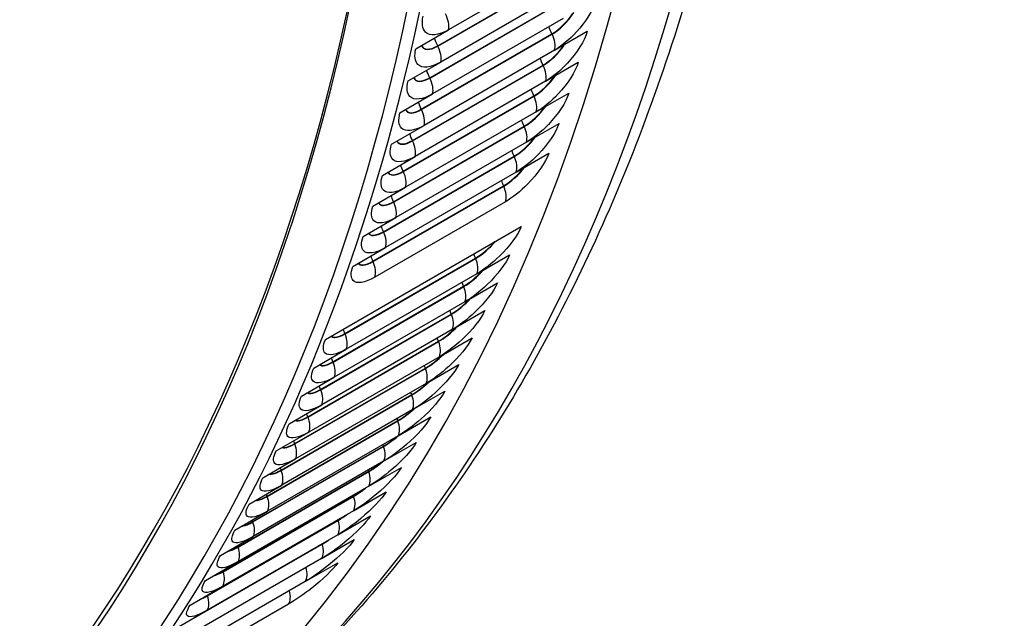
# Model space of a CAD drawing. Units: inches. Extents: x -11 to 123, y -8 to 55.
# Drawn here: x 82 to 86, y 30 to 32 of the extents above; entities that cross this region are included whole.
import ezdxf

# ---------------------------------------------------------------- set-up
doc = ezdxf.new("R2010")
doc.units = ezdxf.units.IN
doc.header["$MEASUREMENT"] = 0
doc.layers.add('PV', color=250, linetype='Continuous')

msp = doc.modelspace()

# ---------------------------------------------------------------- linework, layer by layer
at = {"layer": 'PV'}
for p, q in [((84.0008, 32.4811), (83.4705, 32.1749)), ((83.4268, 32.1099), (83.9571, 32.4161)), ((83.4274, 32.1087), (83.9578, 32.4149)), ((83.9695, 32.3502), (83.4391, 32.044)), ((83.3944, 31.9803), (83.9247, 32.2865)), ((83.395, 31.9791), (83.9254, 32.2853)), ((83.9364, 32.2208), (83.4061, 31.9146)), ((83.3379, 32.0984), (83.4705, 32.1749)), ((83.3603, 31.8522), (83.8906, 32.1584)), ((83.3609, 31.851), (83.8912, 32.1572)), ((83.9016, 32.0929), (84.0342, 32.1695)), ((83.9016, 32.0929), (83.3712, 31.7868)), ((83.3066, 31.9675), (83.4391, 32.044)), ((83.3244, 31.7257), (83.8548, 32.0318)), ((83.325, 31.7244), (83.8554, 32.0306)), ((83.865, 31.9666), (83.9976, 32.0432)), ((83.865, 31.9666), (83.3347, 31.6604)), ((83.2735, 31.8381), (83.4061, 31.9146)), ((83.2869, 31.6006), (83.8172, 31.9068)), ((83.2875, 31.5994), (83.8178, 31.9056)), ((83.8268, 31.8419), (83.9594, 31.9184)), ((83.8268, 31.8419), (83.2965, 31.5357)), ((83.2387, 31.7102), (83.3712, 31.7868)), ((83.2476, 31.4772), (83.778, 31.7834)), ((83.2482, 31.476), (83.7785, 31.7822)), ((83.7869, 31.7187), (83.9194, 31.7952)), ((83.7869, 31.7187), (83.2565, 31.4125)), ((83.2021, 31.5839), (83.3347, 31.6604)), ((83.2067, 31.3554), (83.737, 31.6616)), ((83.2072, 31.3541), (83.7376, 31.6603)), ((83.7452, 31.5971), (83.8778, 31.6737)), ((83.7452, 31.5971), (83.2149, 31.2909)), ((83.164, 31.2352), (83.6944, 31.5414)), ((83.1646, 31.2339), (83.6949, 31.5401)), ((83.1639, 31.4591), (83.2965, 31.5357)), ((83.7019, 31.4772), (83.1715, 31.171)), ((83.1239, 31.336), (83.2565, 31.4125)), ((82.9708, 30.9177), (83.7663, 31.377)), ((83.0823, 31.2144), (83.2149, 31.2909)), ((83.5862, 31.1847), (83.7188, 31.2613)), ((83.0501, 30.9419), (83.5804, 31.2481)), ((83.0506, 30.9407), (83.5809, 31.2469)), ((83.5862, 31.1847), (83.0558, 30.8785)), ((83.537, 31.0707), (83.6696, 31.1472)), ((83.0016, 30.8276), (83.5319, 31.1338)), ((83.0021, 30.8263), (83.5324, 31.1325)), ((83.537, 31.0707), (83.0066, 30.7645)), ((82.9514, 30.715), (83.4818, 31.0212)), ((83.4861, 30.9584), (83.6187, 31.0349)), ((82.952, 30.7137), (83.4823, 31.0199)), ((83.4861, 30.9584), (82.9558, 30.6522)), ((82.8996, 30.6041), (83.43, 30.9103)), ((82.9002, 30.6028), (83.4305, 30.909)), ((83.4336, 30.8478), (83.5662, 30.9244)), ((82.9233, 30.802), (83.0558, 30.8785)), ((83.4336, 30.8478), (82.9033, 30.5417)), ((82.8462, 30.495), (83.3766, 30.8011)), ((82.8467, 30.4937), (83.377, 30.7999)), ((83.3795, 30.7391), (83.5121, 30.8156)), ((82.8741, 30.6879), (83.0066, 30.7645)), ((83.3795, 30.7391), (82.8492, 30.4329)), ((83.3238, 30.6321), (83.4563, 30.7086)), ((82.7912, 30.3876), (83.3215, 30.6938)), ((82.7917, 30.3863), (83.322, 30.6925)), ((83.3238, 30.6321), (82.7934, 30.3259)), ((82.8232, 30.5757), (82.9558, 30.6522)), ((82.7345, 30.2821), (83.2648, 30.5883)), ((82.735, 30.2808), (83.2653, 30.587)), ((83.2664, 30.5269), (83.399, 30.6035)), ((82.7707, 30.4651), (82.9033, 30.5417)), ((83.2664, 30.5269), (82.7361, 30.2207)), ((82.6762, 30.1783), (83.2066, 30.4845)), ((82.6767, 30.1771), (83.207, 30.4833)), ((83.2074, 30.4236), (83.34, 30.5001)), ((83.2074, 30.4236), (82.6771, 30.1174)), ((82.7166, 30.3563), (82.8492, 30.4329)), ((82.6164, 30.0765), (83.1467, 30.3826)), ((82.6168, 30.0752), (83.1472, 30.3814)), ((83.1468, 30.3221), (83.2794, 30.3986)), ((83.1468, 30.3221), (82.6165, 30.0159)), ((82.6608, 30.2494), (82.7934, 30.3259)), ((82.5549, 29.9764), (83.0853, 30.2826)), ((82.5554, 29.9751), (83.0857, 30.2813)), ((83.0847, 30.2225), (83.2173, 30.299)), ((83.0847, 30.2225), (82.5544, 29.9163)), ((82.4919, 29.8783), (83.0222, 30.1844)), ((82.4923, 29.877), (83.0227, 30.1832)), ((82.6035, 30.1442), (82.7361, 30.2207)), ((83.021, 30.1247), (83.1536, 30.2013)), ((83.021, 30.1247), (82.4906, 29.8185)), ((82.5445, 30.0408), (82.6771, 30.1174)), ((82.9557, 30.0289), (83.0883, 30.1054)), ((82.4277, 29.7807), (82.9581, 30.0869)), ((82.9557, 30.0289), (82.4254, 29.7227)), ((82.4839, 29.9394), (82.6165, 30.0159)), ((82.8889, 29.935), (83.0214, 30.0115)), ((82.8889, 29.935), (82.3585, 29.6288)), ((82.4218, 29.8397), (82.5544, 29.9163)), ((82.8205, 29.843), (82.2902, 29.5368)), ((82.3581, 29.742), (82.4906, 29.8185))]:
    msp.add_line(p, q, dxfattribs=at)
for centre, major_axis, start_param, end_param in [((74.8581, 40.9229), (-7, 12.1244), 3.141593, 6.266787), ((74.5782, 40.7613), (-7, 12.1244), 3.075987, 6.34868), ((73.7033, 40.2561), (6.985, -12.0984), 0, 2.35188), ((73.6634, 40.2331), (6.9734, -12.0782), 5.6522, 8.635065), ((73.5466, 40.1657), (6.8913, -11.936), 5.666191, 8.635065), ((73.5666, 40.1772), (6.8771, -11.9114), 5.664461, 7.072787)]:
    msp.add_ellipse(centre, major_axis=major_axis, ratio=0.57735, start_param=start_param, end_param=end_param, dxfattribs=at)
for points, knots in [([(84.6612, 33.2372), (84.5856, 32.8331), (84.4868, 32.4463), (84.2433, 31.7124), (84.0985, 31.3654), (83.7644, 30.7164), (83.575, 30.4144), (83.1535, 29.8608), (82.9214, 29.6092), (82.4179, 29.1613), (82.1466, 28.9651), (81.8581, 28.7985)], [4.9049676, 4.9049676, 4.9049676, 4.9049676, 5.0235315, 5.0235315, 5.1420954, 5.1420954, 5.2606593, 5.2606593, 5.3792232, 5.3792232, 5.4977871, 5.4977871, 5.4977871, 5.4977871]), ([(84.069, 32.2974), (84.0586, 32.2582), (84.0285, 32.2083), (83.9899, 32.1661), (83.9622, 32.1358), (83.9306, 32.1097), (83.9016, 32.0929)], [-3.141593, -3.141593, -3.141593, -3.141593, -2.227479, -2.227479, -2.227479, -1.570796, -1.570796, -1.570796, -1.570796]), ([(83.4705, 32.1749), (83.4301, 32.1516), (83.3947, 32.148), (83.3772, 32.1657), (83.3647, 32.1784), (83.3612, 32.2016), (83.3675, 32.2308)], [-3.141593, -3.141593, -3.141593, -3.141593, -2.227479, -2.227479, -2.227479, -1.570796, -1.570796, -1.570796, -1.570796]), ([(83.8906, 32.1584), (83.9199, 32.1753), (83.9529, 32.2073), (83.9747, 32.2402), (83.9757, 32.2416), (83.9766, 32.2431), (83.9776, 32.2446)], [1.570796, 1.570796, 1.570796, 1.570796, 2.589216, 2.589216, 2.589216, 2.634982, 2.634982, 2.634982, 2.634982]), ([(83.8912, 32.1572), (83.9206, 32.1741), (83.9538, 32.2063), (83.9758, 32.2393), (83.9773, 32.2416), (83.9787, 32.2438), (83.9801, 32.2461)], [1.570796, 1.570796, 1.570796, 1.570796, 2.587499, 2.587499, 2.587499, 2.656911, 2.656911, 2.656911, 2.656911]), ([(84.0342, 32.1695), (84.0233, 32.1308), (83.9926, 32.0814), (83.9537, 32.0395), (83.9258, 32.0094), (83.8941, 31.9834), (83.865, 31.9666)], [-3.141593, -3.141593, -3.141593, -3.141593, -2.227479, -2.227479, -2.227479, -1.570796, -1.570796, -1.570796, -1.570796]), ([(83.3612, 32.1119), (83.3649, 32.1016), (83.373, 32.0955), (83.3849, 32.0951), (83.3965, 32.0947), (83.4114, 32.0994), (83.4274, 32.1087)], [2.024385, 2.024385, 2.024385, 2.024385, 2.587499, 2.587499, 2.587499, 3.141593, 3.141593, 3.141593, 3.141593]), ([(83.3614, 32.1121), (83.3653, 32.1025), (83.3732, 32.0968), (83.3846, 32.0964), (83.3962, 32.096), (83.4109, 32.1008), (83.4268, 32.1099)], [2.044661, 2.044661, 2.044661, 2.044661, 2.589216, 2.589216, 2.589216, 3.141593, 3.141593, 3.141593, 3.141593]), ([(83.8548, 32.0318), (83.884, 32.0487), (83.9172, 32.0805), (83.9394, 32.1131), (83.94, 32.114), (83.9406, 32.1149), (83.9412, 32.1158)], [1.570796, 1.570796, 1.570796, 1.570796, 2.589216, 2.589216, 2.589216, 2.617188, 2.617188, 2.617188, 2.617188]), ([(83.8554, 32.0306), (83.8848, 32.0476), (83.9181, 32.0795), (83.9404, 32.1123), (83.9416, 32.1139), (83.9427, 32.1156), (83.9438, 32.1173)], [1.570796, 1.570796, 1.570796, 1.570796, 2.587499, 2.587499, 2.587499, 2.640039, 2.640039, 2.640039, 2.640039]), ([(83.4391, 32.044), (83.3987, 32.0207), (83.3636, 32.0169), (83.3465, 32.0342), (83.3343, 32.0467), (83.3312, 32.0696), (83.3379, 32.0984)], [-3.141593, -3.141593, -3.141593, -3.141593, -2.227479, -2.227479, -2.227479, -1.570796, -1.570796, -1.570796, -1.570796]), ([(83.9976, 32.0432), (83.9862, 32.0049), (83.955, 31.956), (83.9158, 31.9144), (83.8877, 31.8845), (83.8558, 31.8586), (83.8268, 31.8419)], [-3.141593, -3.141593, -3.141593, -3.141593, -2.227479, -2.227479, -2.227479, -1.570796, -1.570796, -1.570796, -1.570796]), ([(83.3297, 31.9809), (83.3334, 31.9713), (83.3412, 31.9657), (83.3526, 31.9653), (83.3641, 31.965), (83.379, 31.9698), (83.395, 31.9791)], [2.039517, 2.039517, 2.039517, 2.039517, 2.587499, 2.587499, 2.587499, 3.141593, 3.141593, 3.141593, 3.141593]), ([(83.3299, 31.9811), (83.3338, 31.9722), (83.3414, 31.967), (83.3524, 31.9667), (83.3638, 31.9664), (83.3785, 31.9712), (83.3944, 31.9803)], [2.060591, 2.060591, 2.060591, 2.060591, 2.589216, 2.589216, 2.589216, 3.141593, 3.141593, 3.141593, 3.141593]), ([(83.8172, 31.9068), (83.8465, 31.9237), (83.8799, 31.9553), (83.9023, 31.9876), (83.9025, 31.9879), (83.9027, 31.9882), (83.9029, 31.9885)], [1.570796, 1.570796, 1.570796, 1.570796, 2.589216, 2.589216, 2.589216, 2.598311, 2.598311, 2.598311, 2.598311]), ([(83.8178, 31.9056), (83.8472, 31.9226), (83.8808, 31.9543), (83.9034, 31.9868), (83.9042, 31.9879), (83.9049, 31.989), (83.9057, 31.9901)], [1.570796, 1.570796, 1.570796, 1.570796, 2.587499, 2.587499, 2.587499, 2.62216, 2.62216, 2.62216, 2.62216]), ([(83.4061, 31.9146), (83.3657, 31.8913), (83.3308, 31.8873), (83.3141, 31.9042), (83.3022, 31.9164), (83.2995, 31.939), (83.3066, 31.9675)], [-3.141593, -3.141593, -3.141593, -3.141593, -2.227479, -2.227479, -2.227479, -1.570796, -1.570796, -1.570796, -1.570796]), ([(83.9594, 31.9184), (83.9475, 31.8806), (83.9158, 31.8322), (83.8762, 31.7909), (83.8478, 31.7612), (83.8159, 31.7354), (83.7869, 31.7187)], [-3.141593, -3.141593, -3.141593, -3.141593, -2.227479, -2.227479, -2.227479, -1.570796, -1.570796, -1.570796, -1.570796]), ([(83.7785, 31.7822), (83.8079, 31.7991), (83.8417, 31.8307), (83.8647, 31.8628), (83.865, 31.8633), (83.8654, 31.8638), (83.8657, 31.8643)], [1.570796, 1.570796, 1.570796, 1.570796, 2.587499, 2.587499, 2.587499, 2.603164, 2.603164, 2.603164, 2.603164]), ([(83.3712, 31.7868), (83.3308, 31.7634), (83.2962, 31.7592), (83.28, 31.7758), (83.2683, 31.7877), (83.266, 31.8099), (83.2735, 31.8381)], [-3.141593, -3.141593, -3.141593, -3.141593, -2.227479, -2.227479, -2.227479, -1.570796, -1.570796, -1.570796, -1.570796]), ([(83.2965, 31.8515), (83.3001, 31.8425), (83.3077, 31.8373), (83.3187, 31.8371), (83.3301, 31.8369), (83.3449, 31.8417), (83.3609, 31.851)], [2.055478, 2.055478, 2.055478, 2.055478, 2.587499, 2.587499, 2.587499, 3.141593, 3.141593, 3.141593, 3.141593]), ([(83.2968, 31.8516), (83.3006, 31.8434), (83.3079, 31.8386), (83.3184, 31.8384), (83.3297, 31.8382), (83.3444, 31.8431), (83.3603, 31.8522)], [2.077407, 2.077407, 2.077407, 2.077407, 2.589216, 2.589216, 2.589216, 3.141593, 3.141593, 3.141593, 3.141593]), ([(83.9194, 31.7952), (83.907, 31.7579), (83.8748, 31.71), (83.8349, 31.669), (83.8063, 31.6396), (83.7742, 31.6139), (83.7452, 31.5971)], [-3.141593, -3.141593, -3.141593, -3.141593, -2.227479, -2.227479, -2.227479, -1.570796, -1.570796, -1.570796, -1.570796]), ([(83.3347, 31.6604), (83.2943, 31.6371), (83.2599, 31.6326), (83.2441, 31.6488), (83.2328, 31.6605), (83.2308, 31.6824), (83.2387, 31.7102)], [-3.141593, -3.141593, -3.141593, -3.141593, -2.227479, -2.227479, -2.227479, -1.570796, -1.570796, -1.570796, -1.570796]), ([(83.2616, 31.7235), (83.2652, 31.7152), (83.2725, 31.7105), (83.283, 31.7104), (83.2943, 31.7102), (83.309, 31.7152), (83.325, 31.7244)], [2.07235, 2.07235, 2.07235, 2.07235, 2.587499, 2.587499, 2.587499, 3.141593, 3.141593, 3.141593, 3.141593]), ([(83.2619, 31.7237), (83.2656, 31.7161), (83.2727, 31.7118), (83.2828, 31.7117), (83.294, 31.7116), (83.3086, 31.7165), (83.3244, 31.7257)], [2.095201, 2.095201, 2.095201, 2.095201, 2.589216, 2.589216, 2.589216, 3.141593, 3.141593, 3.141593, 3.141593]), ([(83.8778, 31.6737), (83.8648, 31.6369), (83.8321, 31.5894), (83.792, 31.5487), (83.7631, 31.5195), (83.7309, 31.494), (83.7019, 31.4772)], [-3.141593, -3.141593, -3.141593, -3.141593, -2.227479, -2.227479, -2.227479, -1.570796, -1.570796, -1.570796, -1.570796]), ([(83.2965, 31.5357), (83.2561, 31.5123), (83.2219, 31.5076), (83.2066, 31.5234), (83.1955, 31.5348), (83.1939, 31.5564), (83.2021, 31.5839)], [-3.141593, -3.141593, -3.141593, -3.141593, -2.227479, -2.227479, -2.227479, -1.570796, -1.570796, -1.570796, -1.570796]), ([(83.225, 31.5972), (83.2285, 31.5895), (83.2355, 31.5852), (83.2456, 31.5852), (83.2568, 31.5852), (83.2715, 31.5901), (83.2875, 31.5994)], [2.090229, 2.090229, 2.090229, 2.090229, 2.587499, 2.587499, 2.587499, 3.141593, 3.141593, 3.141593, 3.141593]), ([(83.2253, 31.5974), (83.229, 31.5904), (83.2358, 31.5866), (83.2454, 31.5866), (83.2565, 31.5865), (83.271, 31.5915), (83.2869, 31.6006)], [2.114078, 2.114078, 2.114078, 2.114078, 2.589216, 2.589216, 2.589216, 3.141593, 3.141593, 3.141593, 3.141593]), ([(83.1867, 31.4724), (83.1902, 31.4654), (83.1969, 31.4616), (83.2065, 31.4616), (83.2176, 31.4617), (83.2322, 31.4667), (83.2482, 31.476)], [2.109225, 2.109225, 2.109225, 2.109225, 2.587499, 2.587499, 2.587499, 3.141593, 3.141593, 3.141593, 3.141593]), ([(83.1871, 31.4726), (83.1907, 31.4663), (83.1972, 31.4629), (83.2063, 31.463), (83.2173, 31.4631), (83.2318, 31.4681), (83.2476, 31.4772)], [2.134158, 2.134158, 2.134158, 2.134158, 2.589216, 2.589216, 2.589216, 3.141593, 3.141593, 3.141593, 3.141593]), ([(83.2565, 31.4125), (83.2161, 31.3892), (83.1823, 31.3842), (83.1673, 31.3997), (83.1565, 31.4108), (83.1553, 31.432), (83.1639, 31.4591)], [-3.141593, -3.141593, -3.141593, -3.141593, -2.227479, -2.227479, -2.227479, -1.570796, -1.570796, -1.570796, -1.570796]), ([(83.1467, 31.3492), (83.1502, 31.3429), (83.1566, 31.3395), (83.1657, 31.3396), (83.1767, 31.3398), (83.1912, 31.3449), (83.2072, 31.3541)], [2.129463, 2.129463, 2.129463, 2.129463, 2.587499, 2.587499, 2.587499, 3.141593, 3.141593, 3.141593, 3.141593]), ([(83.1471, 31.3494), (83.1507, 31.3439), (83.1569, 31.3408), (83.1655, 31.341), (83.1764, 31.3412), (83.1908, 31.3462), (83.2067, 31.3554)], [2.1555825, 2.1555825, 2.1555825, 2.1555825, 2.5892159, 2.5892159, 2.5892159, 3.1415927, 3.1415927, 3.1415927, 3.1415927]), ([(83.7663, 31.377), (83.7521, 31.3415), (83.7181, 31.2953), (83.6771, 31.2554), (83.6477, 31.2267), (83.6152, 31.2015), (83.5862, 31.1847)], [-3.141593, -3.141593, -3.141593, -3.141593, -2.227479, -2.227479, -2.227479, -1.570796, -1.570796, -1.570796, -1.570796]), ([(83.2149, 31.2909), (83.1745, 31.2676), (83.1409, 31.2624), (83.1263, 31.2775), (83.1158, 31.2883), (83.115, 31.3092), (83.1239, 31.336)], [-3.141593, -3.141593, -3.141593, -3.141593, -2.227479, -2.227479, -2.227479, -1.570796, -1.570796, -1.570796, -1.570796]), ([(83.7188, 31.2613), (83.704, 31.2262), (83.6695, 31.1806), (83.6283, 31.141), (83.5987, 31.1125), (83.566, 31.0874), (83.537, 31.0707)], [-3.141593, -3.141593, -3.141593, -3.141593, -2.227479, -2.227479, -2.227479, -1.570796, -1.570796, -1.570796, -1.570796]), ([(83.1051, 31.2276), (83.1085, 31.222), (83.1146, 31.2191), (83.1232, 31.2193), (83.1341, 31.2195), (83.1486, 31.2247), (83.1646, 31.2339)], [2.151095, 2.151095, 2.151095, 2.151095, 2.5874995, 2.5874995, 2.5874995, 3.1415927, 3.1415927, 3.1415927, 3.1415927]), ([(83.1056, 31.2279), (83.1091, 31.223), (83.115, 31.2204), (83.123, 31.2206), (83.1338, 31.2209), (83.1482, 31.226), (83.164, 31.2352)], [2.1785194, 2.1785194, 2.1785194, 2.1785194, 2.5892159, 2.5892159, 2.5892159, 3.1415927, 3.1415927, 3.1415927, 3.1415927]), ([(83.1715, 31.171), (83.1311, 31.1477), (83.0978, 31.1422), (83.0836, 31.1569), (83.0734, 31.1674), (83.073, 31.188), (83.0823, 31.2144)], [-3.141593, -3.141593, -3.141593, -3.141593, -2.227479, -2.227479, -2.227479, -1.570796, -1.570796, -1.570796, -1.570796]), ([(83.6696, 31.1472), (83.6543, 31.1127), (83.6193, 31.0676), (83.5778, 31.0283), (83.5479, 31.0001), (83.5152, 30.9751), (83.4861, 30.9584)], [-3.141593, -3.141593, -3.141593, -3.141593, -2.227479, -2.227479, -2.227479, -1.570796, -1.570796, -1.570796, -1.570796]), ([(83.6187, 31.0349), (83.603, 31.001), (83.5675, 30.9564), (83.5256, 30.9174), (83.4956, 30.8894), (83.4627, 30.8646), (83.4336, 30.8478)], [-3.141593, -3.141593, -3.141593, -3.141593, -2.227479, -2.227479, -2.227479, -1.570796, -1.570796, -1.570796, -1.570796]), ([(82.9938, 30.9311), (82.9971, 30.9272), (83.0025, 30.9252), (83.0096, 30.9256), (83.0202, 30.9261), (83.0346, 30.9314), (83.0506, 30.9407)], [2.212514, 2.212514, 2.212514, 2.212514, 2.5874995, 2.5874995, 2.5874995, 3.1415927, 3.1415927, 3.1415927, 3.1415927]), ([(82.9945, 30.9315), (82.9979, 30.9282), (83.0029, 30.9266), (83.0095, 30.927), (83.02, 30.9275), (83.0342, 30.9328), (83.0501, 30.9419)], [2.2438844, 2.2438844, 2.2438844, 2.2438844, 2.5892159, 2.5892159, 2.5892159, 3.1415927, 3.1415927, 3.1415927, 3.1415927]), ([(83.0558, 30.8785), (83.0154, 30.8552), (82.9827, 30.8491), (82.9695, 30.8628), (82.9601, 30.8726), (82.9606, 30.8922), (82.9708, 30.9177)], [-3.141593, -3.141593, -3.141593, -3.141593, -2.227479, -2.227479, -2.227479, -1.570796, -1.570796, -1.570796, -1.570796]), ([(83.5662, 30.9244), (83.55, 30.891), (83.514, 30.8469), (83.4718, 30.8083), (83.4416, 30.7805), (83.4085, 30.7558), (83.3795, 30.7391)], [-3.141593, -3.141593, -3.141593, -3.141593, -2.227479, -2.227479, -2.227479, -1.570796, -1.570796, -1.570796, -1.570796]), ([(82.9465, 30.8155), (82.9498, 30.8122), (82.9547, 30.8107), (82.9613, 30.8111), (82.9718, 30.8117), (82.9861, 30.8171), (83.0021, 30.8263)], [2.2406627, 2.2406627, 2.2406627, 2.2406627, 2.5874995, 2.5874995, 2.5874995, 3.1415927, 3.1415927, 3.1415927, 3.1415927]), ([(82.9473, 30.8159), (82.9506, 30.8133), (82.9552, 30.8121), (82.9611, 30.8125), (82.9715, 30.8131), (82.9857, 30.8184), (83.0016, 30.8276)], [2.273978, 2.273978, 2.273978, 2.273978, 2.5892159, 2.5892159, 2.5892159, 3.1415927, 3.1415927, 3.1415927, 3.1415927]), ([(83.0066, 30.7645), (82.9662, 30.7412), (82.9337, 30.7348), (82.921, 30.7481), (82.9118, 30.7576), (82.9127, 30.7768), (82.9233, 30.802)], [-3.141593, -3.141593, -3.141593, -3.141593, -2.227479, -2.227479, -2.227479, -1.570796, -1.570796, -1.570796, -1.570796]), ([(83.5121, 30.8156), (83.4954, 30.7827), (83.4589, 30.7392), (83.4164, 30.7009), (83.3859, 30.6734), (83.3528, 30.6488), (83.3238, 30.6321)], [-3.141593, -3.141593, -3.141593, -3.141593, -2.227479, -2.227479, -2.227479, -1.570796, -1.570796, -1.570796, -1.570796]), ([(82.8976, 30.7016), (82.9008, 30.699), (82.9054, 30.6979), (82.9113, 30.6983), (82.9217, 30.699), (82.9359, 30.7045), (82.952, 30.7137)], [2.2713447, 2.2713447, 2.2713447, 2.2713447, 2.5874995, 2.5874995, 2.5874995, 3.1415927, 3.1415927, 3.1415927, 3.1415927]), ([(82.8986, 30.7022), (82.9017, 30.7002), (82.9059, 30.6993), (82.9111, 30.6997), (82.9215, 30.7004), (82.9356, 30.7058), (82.9514, 30.715)], [2.3068939, 2.3068939, 2.3068939, 2.3068939, 2.5892159, 2.5892159, 2.5892159, 3.1415927, 3.1415927, 3.1415927, 3.1415927]), ([(83.4563, 30.7086), (83.4391, 30.6763), (83.4021, 30.6333), (83.3594, 30.5954), (83.3287, 30.5681), (83.2954, 30.5437), (83.2664, 30.5269)], [-3.141593, -3.141593, -3.141593, -3.141593, -2.227479, -2.227479, -2.227479, -1.570796, -1.570796, -1.570796, -1.570796]), ([(82.9558, 30.6522), (82.9154, 30.6289), (82.8831, 30.6223), (82.8708, 30.6351), (82.8619, 30.6443), (82.8631, 30.6632), (82.8741, 30.6879)], [-3.141593, -3.141593, -3.141593, -3.141593, -2.227479, -2.227479, -2.227479, -1.570796, -1.570796, -1.570796, -1.570796]), ([(82.8472, 30.5896), (82.8503, 30.5876), (82.8544, 30.5868), (82.8597, 30.5872), (82.8699, 30.5881), (82.8841, 30.5936), (82.9002, 30.6028)], [2.3049998, 2.3049998, 2.3049998, 2.3049998, 2.5874995, 2.5874995, 2.5874995, 3.1415927, 3.1415927, 3.1415927, 3.1415927]), ([(82.8484, 30.5902), (82.8512, 30.5888), (82.855, 30.5882), (82.8595, 30.5886), (82.8697, 30.5895), (82.8838, 30.5949), (82.8996, 30.6041)], [2.3431543, 2.3431543, 2.3431543, 2.3431543, 2.5892159, 2.5892159, 2.5892159, 3.1415927, 3.1415927, 3.1415927, 3.1415927]), ([(83.399, 30.6035), (83.3812, 30.5717), (83.3438, 30.5292), (83.3008, 30.4917), (83.2698, 30.4646), (83.2364, 30.4403), (83.2074, 30.4236)], [-3.141593, -3.141593, -3.141593, -3.141593, -2.227479, -2.227479, -2.227479, -1.570796, -1.570796, -1.570796, -1.570796]), ([(82.9033, 30.5417), (82.8629, 30.5183), (82.8309, 30.5115), (82.8189, 30.5239), (82.8104, 30.5328), (82.8119, 30.5513), (82.8232, 30.5757)], [-3.141593, -3.141593, -3.141593, -3.141593, -2.227479, -2.227479, -2.227479, -1.570796, -1.570796, -1.570796, -1.570796]), ([(82.8492, 30.4329), (82.8088, 30.4096), (82.777, 30.4024), (82.7654, 30.4144), (82.7571, 30.423), (82.7591, 30.4411), (82.7707, 30.4651)], [-3.141593, -3.141593, -3.141593, -3.141593, -2.227479, -2.227479, -2.227479, -1.570796, -1.570796, -1.570796, -1.570796]), ([(82.7954, 30.4794), (82.7982, 30.478), (82.8019, 30.4775), (82.8064, 30.4779), (82.8166, 30.4789), (82.8307, 30.4844), (82.8467, 30.4937)], [2.3421945, 2.3421945, 2.3421945, 2.3421945, 2.5874995, 2.5874995, 2.5874995, 3.1415927, 3.1415927, 3.1415927, 3.1415927]), ([(82.7967, 30.4801), (82.7993, 30.4792), (82.8025, 30.479), (82.8062, 30.4793), (82.8164, 30.4803), (82.8304, 30.4858), (82.8462, 30.495)], [2.3834453, 2.3834453, 2.3834453, 2.3834453, 2.5892159, 2.5892159, 2.5892159, 3.1415927, 3.1415927, 3.1415927, 3.1415927]), ([(83.34, 30.5001), (83.3218, 30.4689), (83.2839, 30.427), (83.2405, 30.3898), (83.2094, 30.363), (83.1759, 30.3388), (83.1468, 30.3221)], [-3.141593, -3.141593, -3.141593, -3.141593, -2.227479, -2.227479, -2.227479, -1.570796, -1.570796, -1.570796, -1.570796]), ([(82.7421, 30.3711), (82.7446, 30.3703), (82.7478, 30.37), (82.7515, 30.3704), (82.7616, 30.3715), (82.7756, 30.3771), (82.7917, 30.3863)], [2.383679, 2.383679, 2.383679, 2.383679, 2.5874995, 2.5874995, 2.5874995, 3.1415927, 3.1415927, 3.1415927, 3.1415927]), ([(82.7437, 30.372), (82.7459, 30.3716), (82.7484, 30.3715), (82.7513, 30.3718), (82.7614, 30.3729), (82.7753, 30.3785), (82.7912, 30.3876)], [2.4287, 2.4287, 2.4287, 2.4287, 2.5892159, 2.5892159, 2.5892159, 3.1415927, 3.1415927, 3.1415927, 3.1415927]), ([(83.2794, 30.3986), (83.2607, 30.368), (83.2223, 30.3267), (83.1787, 30.2898), (83.1473, 30.2632), (83.1137, 30.2392), (83.0847, 30.2225)], [-3.141593, -3.141593, -3.141593, -3.141593, -2.227479, -2.227479, -2.227479, -1.570796, -1.570796, -1.570796, -1.570796]), ([(82.7934, 30.3259), (82.753, 30.3026), (82.7215, 30.2952), (82.7103, 30.3067), (82.7023, 30.315), (82.7046, 30.3327), (82.7166, 30.3563)], [-3.141593, -3.141593, -3.141593, -3.141593, -2.227479, -2.227479, -2.227479, -1.570796, -1.570796, -1.570796, -1.570796]), ([(82.6875, 30.2648), (82.6896, 30.2644), (82.6921, 30.2644), (82.695, 30.2647), (82.7049, 30.2659), (82.719, 30.2715), (82.735, 30.2808)], [2.4304835, 2.4304835, 2.4304835, 2.4304835, 2.5874995, 2.5874995, 2.5874995, 3.1415927, 3.1415927, 3.1415927, 3.1415927]), ([(82.6895, 30.2659), (82.6911, 30.2658), (82.6929, 30.2658), (82.6948, 30.2661), (82.7047, 30.2673), (82.7186, 30.2729), (82.7345, 30.2821)], [2.4802449, 2.4802449, 2.4802449, 2.4802449, 2.5892159, 2.5892159, 2.5892159, 3.1415927, 3.1415927, 3.1415927, 3.1415927]), ([(83.2173, 30.299), (83.1981, 30.2689), (83.1592, 30.2282), (83.1153, 30.1916), (83.0837, 30.1654), (83.05, 30.1415), (83.021, 30.1247)], [-3.141593, -3.141593, -3.141593, -3.141593, -2.227479, -2.227479, -2.227479, -1.570796, -1.570796, -1.570796, -1.570796]), ([(82.7361, 30.2207), (82.6957, 30.1974), (82.6644, 30.1898), (82.6536, 30.2009), (82.6458, 30.2088), (82.6485, 30.2261), (82.6608, 30.2494)], [-3.141593, -3.141593, -3.141593, -3.141593, -2.227479, -2.227479, -2.227479, -1.570796, -1.570796, -1.570796, -1.570796]), ([(83.1536, 30.2013), (83.1339, 30.1718), (83.0946, 30.1316), (83.0503, 30.0954), (83.0186, 30.0694), (82.9847, 30.0456), (82.9557, 30.0289)], [-3.141593, -3.141593, -3.141593, -3.141593, -2.227479, -2.227479, -2.227479, -1.570796, -1.570796, -1.570796, -1.570796]), ([(82.6771, 30.1174), (82.6367, 30.0941), (82.6056, 30.0861), (82.5952, 30.0968), (82.5878, 30.1045), (82.5907, 30.1214), (82.6035, 30.1442)], [-3.141593, -3.141593, -3.141593, -3.141593, -2.227479, -2.227479, -2.227479, -1.570796, -1.570796, -1.570796, -1.570796]), ([(82.6318, 30.1605), (82.6333, 30.1605), (82.635, 30.1605), (82.6368, 30.1608), (82.6467, 30.1621), (82.6607, 30.1678), (82.6767, 30.1771)], [2.4840911, 2.4840911, 2.4840911, 2.4840911, 2.5874995, 2.5874995, 2.5874995, 3.1415927, 3.1415927, 3.1415927, 3.1415927]), ([(82.6342, 30.1619), (82.635, 30.162), (82.6359, 30.1621), (82.6367, 30.1622), (82.6465, 30.1635), (82.6604, 30.1692), (82.6762, 30.1783)], [2.5400843, 2.5400843, 2.5400843, 2.5400843, 2.5892159, 2.5892159, 2.5892159, 3.1415927, 3.1415927, 3.1415927, 3.1415927]), ([(83.0883, 30.1054), (83.0681, 30.0765), (83.0283, 30.0369), (82.9838, 30.0011), (82.9519, 29.9753), (82.9179, 29.9517), (82.8889, 29.935)], [-3.141593, -3.141593, -3.141593, -3.141593, -2.227479, -2.227479, -2.227479, -1.570796, -1.570796, -1.570796, -1.570796]), ([(82.575, 30.0585), (82.5757, 30.0585), (82.5764, 30.0586), (82.5771, 30.0587), (82.5869, 30.0601), (82.6008, 30.0659), (82.6168, 30.0752)], [2.5467825, 2.5467825, 2.5467825, 2.5467825, 2.5874995, 2.5874995, 2.5874995, 3.1415927, 3.1415927, 3.1415927, 3.1415927]), ([(82.6165, 30.0159), (82.5761, 29.9926), (82.5453, 29.9844), (82.5353, 29.9946), (82.5281, 30.0019), (82.5314, 30.0184), (82.5445, 30.0408)], [-3.141593, -3.141593, -3.141593, -3.141593, -2.227479, -2.227479, -2.227479, -1.570796, -1.570796, -1.570796, -1.570796]), ([(83.0214, 30.0115), (83.0008, 29.9832), (82.9606, 29.9442), (82.9158, 29.9087), (82.8836, 29.8832), (82.8495, 29.8597), (82.8205, 29.843)], [-3.141593, -3.141593, -3.141593, -3.141593, -2.227479, -2.227479, -2.227479, -1.570796, -1.570796, -1.570796, -1.570796]), ([(82.5544, 29.9163), (82.514, 29.893), (82.4834, 29.8845), (82.4738, 29.8942), (82.4668, 29.9012), (82.4705, 29.9173), (82.4839, 29.9394)], [-3.141593, -3.141593, -3.141593, -3.141593, -2.227479, -2.227479, -2.227479, -1.570796, -1.570796, -1.570796, -1.570796]), ([(82.4906, 29.8185), (82.4502, 29.7952), (82.4199, 29.7865), (82.4106, 29.7958), (82.404, 29.8024), (82.408, 29.8181), (82.4218, 29.8397)], [-3.141593, -3.141593, -3.141593, -3.141593, -2.227479, -2.227479, -2.227479, -1.570796, -1.570796, -1.570796, -1.570796])]:
    msp.add_open_spline(points, degree=3, knots=knots, dxfattribs=at)
for points in [[(83.4705, 32.1749), (83.4746, 32.1926), (83.4698, 32.2175), (83.4581, 32.2398)], [(83.8906, 32.1584), (83.8858, 32.168), (83.8819, 32.1778), (83.8789, 32.1875)], [(83.4268, 32.1099), (83.4214, 32.1204), (83.417, 32.1312), (83.4136, 32.142)], [(83.8912, 32.1572), (83.891, 32.1576), (83.8908, 32.158), (83.8906, 32.1584)], [(83.9016, 32.0929), (83.9064, 32.11), (83.9024, 32.1347), (83.8912, 32.1572)], [(83.4274, 32.1087), (83.4272, 32.1091), (83.427, 32.1095), (83.4268, 32.1099)], [(83.4391, 32.044), (83.4435, 32.0615), (83.439, 32.0864), (83.4274, 32.1087)], [(83.8548, 32.0318), (83.8503, 32.0409), (83.8467, 32.0502), (83.8438, 32.0595)], [(83.8554, 32.0306), (83.8552, 32.031), (83.855, 32.0314), (83.8548, 32.0318)], [(83.865, 31.9666), (83.8701, 31.9835), (83.8663, 32.0081), (83.8554, 32.0306)], [(83.3944, 31.9803), (83.3893, 31.9904), (83.3851, 32.0007), (83.382, 32.0109)], [(83.395, 31.9791), (83.3948, 31.9795), (83.3946, 31.9799), (83.3944, 31.9803)], [(83.4061, 31.9146), (83.4106, 31.9319), (83.4064, 31.9567), (83.395, 31.9791)], [(83.8172, 31.9068), (83.8131, 31.9155), (83.8097, 31.9242), (83.8069, 31.933)], [(83.8178, 31.9056), (83.8176, 31.906), (83.8174, 31.9064), (83.8172, 31.9068)], [(83.8268, 31.8419), (83.8321, 31.8585), (83.8286, 31.883), (83.8178, 31.9056)], [(83.3603, 31.8522), (83.3555, 31.8618), (83.3516, 31.8716), (83.3486, 31.8814)], [(83.778, 31.7834), (83.8069, 31.8001), (83.8401, 31.8311), (83.8629, 31.8627)], [(83.3609, 31.851), (83.3607, 31.8514), (83.3605, 31.8518), (83.3603, 31.8522)], [(83.3712, 31.7868), (83.376, 31.8038), (83.3721, 31.8285), (83.3609, 31.851)], [(83.778, 31.7834), (83.7741, 31.7915), (83.7709, 31.7998), (83.7684, 31.8081)], [(83.7785, 31.7822), (83.7783, 31.7826), (83.7781, 31.783), (83.778, 31.7834)], [(83.7869, 31.7187), (83.7923, 31.7351), (83.7891, 31.7595), (83.7785, 31.7822)], [(83.3244, 31.7257), (83.32, 31.7348), (83.3163, 31.7441), (83.3135, 31.7533)], [(83.7376, 31.6603), (83.7668, 31.6772), (83.8007, 31.7084), (83.8239, 31.7401)], [(83.325, 31.7244), (83.3248, 31.7248), (83.3246, 31.7252), (83.3244, 31.7257)], [(83.3347, 31.6604), (83.3397, 31.6773), (83.336, 31.7019), (83.325, 31.7244)], [(83.737, 31.6616), (83.7653, 31.6779), (83.7979, 31.7077), (83.8209, 31.7384)], [(83.737, 31.6616), (83.7335, 31.6692), (83.7305, 31.677), (83.7281, 31.6847)], [(83.7376, 31.6603), (83.7374, 31.6607), (83.7372, 31.6612), (83.737, 31.6616)], [(83.7452, 31.5971), (83.7509, 31.6133), (83.748, 31.6376), (83.7376, 31.6603)], [(83.2869, 31.6006), (83.2828, 31.6093), (83.2793, 31.6181), (83.2766, 31.6268)], [(83.2875, 31.5994), (83.2873, 31.5998), (83.2871, 31.6002), (83.2869, 31.6006)], [(83.2965, 31.5357), (83.3017, 31.5523), (83.2983, 31.5768), (83.2875, 31.5994)], [(83.6944, 31.5414), (83.722, 31.5574), (83.754, 31.586), (83.7772, 31.6156)], [(83.6949, 31.5401), (83.7236, 31.5567), (83.7568, 31.5867), (83.7803, 31.6174)], [(83.6944, 31.5414), (83.6911, 31.5485), (83.6884, 31.5558), (83.6862, 31.563)], [(83.6949, 31.5401), (83.6947, 31.5405), (83.6945, 31.541), (83.6944, 31.5414)], [(83.7019, 31.4772), (83.7078, 31.4932), (83.7051, 31.5174), (83.6949, 31.5401)], [(83.2476, 31.4772), (83.2438, 31.4854), (83.2406, 31.4936), (83.2381, 31.5019)], [(83.2482, 31.476), (83.248, 31.4764), (83.2478, 31.4768), (83.2476, 31.4772)], [(83.2565, 31.4125), (83.262, 31.4289), (83.2588, 31.4533), (83.2482, 31.476)], [(83.2067, 31.3554), (83.2032, 31.363), (83.2002, 31.3708), (83.1978, 31.3785)], [(83.2072, 31.3541), (83.2071, 31.3546), (83.2069, 31.355), (83.2067, 31.3554)], [(83.2149, 31.2909), (83.2206, 31.3072), (83.2176, 31.3314), (83.2072, 31.3541)], [(83.5804, 31.2481), (83.6062, 31.263), (83.6361, 31.2885), (83.6594, 31.3153)], [(83.5809, 31.2469), (83.6078, 31.2624), (83.6391, 31.2893), (83.6629, 31.3173)], [(83.5804, 31.2481), (83.5779, 31.254), (83.5757, 31.2599), (83.5739, 31.2659)], [(83.164, 31.2352), (83.1608, 31.2423), (83.1581, 31.2496), (83.1558, 31.2568)], [(83.1646, 31.2339), (83.1644, 31.2344), (83.1642, 31.2348), (83.164, 31.2352)], [(83.1715, 31.171), (83.1775, 31.187), (83.1748, 31.2112), (83.1646, 31.2339)], [(83.5809, 31.2469), (83.5808, 31.2473), (83.5806, 31.2477), (83.5804, 31.2481)], [(83.5862, 31.1847), (83.5927, 31.2001), (83.5907, 31.224), (83.5809, 31.2469)], [(83.5319, 31.1338), (83.5568, 31.1482), (83.5857, 31.1723), (83.6089, 31.1979)], [(83.5324, 31.1325), (83.5585, 31.1476), (83.5889, 31.1732), (83.6126, 31.2)], [(83.5319, 31.1338), (83.5297, 31.1392), (83.5277, 31.1446), (83.526, 31.1499)], [(83.5324, 31.1325), (83.5323, 31.1329), (83.5321, 31.1334), (83.5319, 31.1338)], [(83.537, 31.0707), (83.5437, 31.0859), (83.542, 31.1096), (83.5324, 31.1325)], [(83.4818, 31.0212), (83.5057, 31.035), (83.5335, 31.0577), (83.5565, 31.082)], [(83.4823, 31.0199), (83.5074, 31.0344), (83.5368, 31.0587), (83.5604, 31.0842)], [(83.4818, 31.0212), (83.4798, 31.026), (83.478, 31.0309), (83.4765, 31.0357)], [(83.4823, 31.0199), (83.4821, 31.0203), (83.4819, 31.0207), (83.4818, 31.0212)], [(83.4861, 30.9584), (83.4931, 30.9734), (83.4916, 30.997), (83.4823, 31.0199)], [(83.0501, 30.9419), (83.0476, 30.9478), (83.0454, 30.9538), (83.0436, 30.9597)], [(83.0506, 30.9407), (83.0504, 30.9411), (83.0503, 30.9415), (83.0501, 30.9419)], [(83.0558, 30.8785), (83.0623, 30.894), (83.0603, 30.9178), (83.0506, 30.9407)], [(83.43, 30.9103), (83.4529, 30.9235), (83.4795, 30.9448), (83.502, 30.9676)], [(83.4305, 30.909), (83.4547, 30.923), (83.4829, 30.9458), (83.5062, 30.97)], [(83.43, 30.9103), (83.4283, 30.9146), (83.4267, 30.9189), (83.4254, 30.9233)], [(83.4305, 30.909), (83.4303, 30.9094), (83.4301, 30.9098), (83.43, 30.9103)], [(83.4336, 30.8478), (83.4408, 30.8626), (83.4396, 30.8861), (83.4305, 30.909)], [(83.0016, 30.8276), (82.9993, 30.833), (82.9974, 30.8384), (82.9957, 30.8438)], [(83.0021, 30.8263), (83.0019, 30.8268), (83.0018, 30.8272), (83.0016, 30.8276)], [(83.0066, 30.7645), (83.0134, 30.7797), (83.0116, 30.8035), (83.0021, 30.8263)], [(83.3766, 30.8011), (83.3983, 30.8137), (83.4235, 30.8334), (83.4454, 30.8547)], [(83.377, 30.7999), (83.4002, 30.8132), (83.4271, 30.8345), (83.4499, 30.8573)], [(83.3766, 30.8011), (83.3751, 30.8049), (83.3737, 30.8088), (83.3726, 30.8125)], [(83.377, 30.7999), (83.3769, 30.8003), (83.3767, 30.8007), (83.3766, 30.8011)], [(83.3795, 30.7391), (83.3869, 30.7536), (83.3859, 30.7769), (83.377, 30.7999)], [(83.3215, 30.6938), (83.342, 30.7056), (83.3655, 30.7236), (83.3867, 30.7433)], [(83.322, 30.6925), (83.3439, 30.7052), (83.3693, 30.7248), (83.3916, 30.7461)], [(82.9514, 30.715), (82.9495, 30.7198), (82.9477, 30.7247), (82.9462, 30.7296)], [(82.952, 30.7137), (82.9518, 30.7141), (82.9516, 30.7145), (82.9514, 30.715)], [(82.9558, 30.6522), (82.9627, 30.6672), (82.9613, 30.6908), (82.952, 30.7137)], [(83.3215, 30.6938), (83.3203, 30.6971), (83.3191, 30.7003), (83.3181, 30.7036)], [(83.322, 30.6925), (83.3218, 30.693), (83.3217, 30.6934), (83.3215, 30.6938)], [(83.3238, 30.6321), (83.3314, 30.6463), (83.3307, 30.6696), (83.322, 30.6925)], [(83.2648, 30.5883), (83.2838, 30.5992), (83.3056, 30.6154), (83.3256, 30.6332)], [(83.2653, 30.587), (83.2859, 30.5989), (83.3096, 30.6168), (83.331, 30.6363)], [(82.8996, 30.6041), (82.8979, 30.6084), (82.8964, 30.6128), (82.895, 30.6171)], [(82.9002, 30.6028), (82.9, 30.6032), (82.8998, 30.6037), (82.8996, 30.6041)], [(82.9033, 30.5417), (82.9105, 30.5564), (82.9093, 30.5799), (82.9002, 30.6028)], [(83.2648, 30.5883), (83.2638, 30.591), (83.2629, 30.5937), (83.262, 30.5964)], [(83.2653, 30.587), (83.2652, 30.5874), (83.265, 30.5878), (83.2648, 30.5883)], [(83.2664, 30.5269), (83.2742, 30.5409), (83.2738, 30.564), (83.2653, 30.587)], [(82.8462, 30.495), (82.8447, 30.4988), (82.8434, 30.5026), (82.8422, 30.5064)], [(83.2066, 30.4845), (83.2238, 30.4945), (83.2434, 30.5087), (83.262, 30.5245)], [(83.207, 30.4833), (83.226, 30.4942), (83.2479, 30.5103), (83.2681, 30.528)], [(82.8467, 30.4937), (82.8466, 30.4941), (82.8464, 30.4945), (82.8462, 30.495)], [(82.8492, 30.4329), (82.8566, 30.4474), (82.8556, 30.4707), (82.8467, 30.4937)], [(83.2066, 30.4845), (83.2058, 30.4867), (83.205, 30.4889), (83.2043, 30.4911)], [(83.207, 30.4833), (83.2069, 30.4837), (83.2067, 30.4841), (83.2066, 30.4845)], [(83.2074, 30.4236), (83.2154, 30.4373), (83.2153, 30.4603), (83.207, 30.4833)], [(83.1472, 30.3814), (83.1644, 30.3913), (83.1839, 30.4053), (83.2025, 30.4209)], [(82.7912, 30.3876), (82.7899, 30.3909), (82.7888, 30.3942), (82.7878, 30.3974)], [(82.7917, 30.3863), (82.7915, 30.3868), (82.7913, 30.3872), (82.7912, 30.3876)], [(82.7934, 30.3259), (82.801, 30.3402), (82.8003, 30.3634), (82.7917, 30.3863)], [(83.1467, 30.3826), (83.1461, 30.3843), (83.1456, 30.3859), (83.1451, 30.3876)], [(83.1467, 30.3826), (83.1619, 30.3914), (83.179, 30.4034), (83.1957, 30.4169)], [(83.1472, 30.3814), (83.147, 30.3818), (83.1469, 30.3822), (83.1467, 30.3826)], [(83.1468, 30.3221), (83.1551, 30.3356), (83.1552, 30.3584), (83.1472, 30.3814)], [(83.0853, 30.2826), (83.0979, 30.2899), (83.1119, 30.2994), (83.1259, 30.3101)], [(83.0857, 30.2813), (83.1007, 30.29), (83.1176, 30.3017), (83.1341, 30.3148)], [(82.7345, 30.2821), (82.7335, 30.2848), (82.7326, 30.2875), (82.7317, 30.2903)], [(82.735, 30.2808), (82.7348, 30.2812), (82.7347, 30.2816), (82.7345, 30.2821)], [(82.7361, 30.2207), (82.7439, 30.2347), (82.7435, 30.2578), (82.735, 30.2808)], [(83.0853, 30.2826), (83.0849, 30.2837), (83.0845, 30.2848), (83.0842, 30.2859)], [(83.0847, 30.2225), (83.0932, 30.2357), (83.0935, 30.2583), (83.0857, 30.2813)], [(83.0857, 30.2813), (83.0855, 30.2818), (83.0854, 30.2822), (83.0853, 30.2826)], [(82.6762, 30.1783), (82.6755, 30.1805), (82.6747, 30.1827), (82.674, 30.1849)], [(83.021, 30.1247), (83.0296, 30.1377), (83.0303, 30.1602), (83.0227, 30.1832)], [(83.0222, 30.1844), (83.0221, 30.185), (83.0219, 30.1855), (83.0217, 30.1861)], [(83.0222, 30.1844), (83.0314, 30.1897), (83.0412, 30.1961), (83.0512, 30.2032)], [(83.0227, 30.1832), (83.0225, 30.1836), (83.0224, 30.184), (83.0222, 30.1844)], [(83.0227, 30.1832), (83.0349, 30.1902), (83.0484, 30.1993), (83.0619, 30.2094)], [(82.6767, 30.1771), (82.6765, 30.1775), (82.6764, 30.1779), (82.6762, 30.1783)], [(82.6771, 30.1174), (82.6851, 30.1312), (82.685, 30.1541), (82.6767, 30.1771)], [(82.9581, 30.0869), (82.9663, 30.0916), (82.9751, 30.0973), (82.9841, 30.1035)], [(82.5782, 30.0603), (82.5878, 30.062), (82.6012, 30.0677), (82.6164, 30.0765)], [(82.6164, 30.0765), (82.6158, 30.0781), (82.6152, 30.0797), (82.6147, 30.0814)], [(82.6168, 30.0752), (82.6167, 30.0756), (82.6165, 30.076), (82.6164, 30.0765)], [(82.6165, 30.0159), (82.6248, 30.0294), (82.6249, 30.0522), (82.6168, 30.0752)], [(82.9557, 30.0289), (82.9646, 30.0416), (82.9655, 30.0639), (82.9581, 30.0869)], [(82.9581, 30.0869), (82.9579, 30.0873), (82.9578, 30.0877), (82.9577, 30.0882)], [(82.8889, 29.935), (82.8979, 29.9474), (82.8991, 29.9693), (82.8921, 29.9921)], [(82.5177, 29.9588), (82.5272, 29.9608), (82.5404, 29.9665), (82.5554, 29.9751)], [(82.522, 29.9614), (82.531, 29.9639), (82.5423, 29.9691), (82.5549, 29.9764)], [(82.5549, 29.9764), (82.5546, 29.9775), (82.5542, 29.9786), (82.5538, 29.9797)], [(82.5544, 29.9163), (82.5628, 29.9295), (82.5632, 29.9522), (82.5554, 29.9751)], [(82.5554, 29.9751), (82.5552, 29.9756), (82.5551, 29.976), (82.5549, 29.9764)], [(82.4604, 29.862), (82.4692, 29.8648), (82.4801, 29.8699), (82.4923, 29.877)], [(82.4671, 29.8659), (82.4744, 29.8688), (82.4828, 29.873), (82.4919, 29.8783)], [(82.4906, 29.8185), (82.4993, 29.8315), (82.5, 29.854), (82.4923, 29.877)], [(82.4919, 29.8783), (82.4917, 29.8788), (82.4915, 29.8794), (82.4914, 29.8799)], [(82.4923, 29.877), (82.4922, 29.8774), (82.4921, 29.8778), (82.4919, 29.8783)], [(82.8205, 29.843), (82.8295, 29.8548), (82.8311, 29.8758), (82.8249, 29.898)]]:
    msp.add_open_spline(points, degree=3, dxfattribs=at)

doc.saveas('drawing.dxf')
